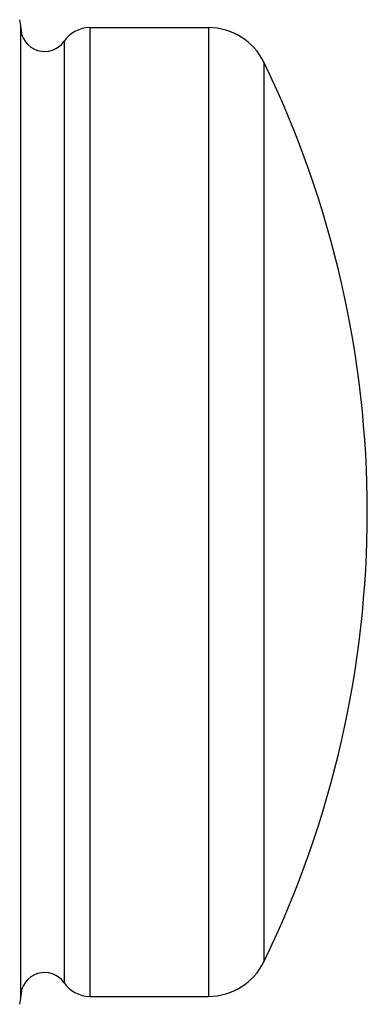
# Model space of a CAD drawing. Units: inches. Extents: x 0.8 to 21.3, y 2.4 to 12.6.
# Drawn here: x 11.4 to 11.6, y 10.9 to 11.5 of the extents above; entities that cross this region are included whole.
import ezdxf

# ---------------------------------------------------------------- set-up
doc = ezdxf.new("R2010")
doc.units = ezdxf.units.IN
doc.header["$LTSCALE"] = 1.21
doc.header["$MEASUREMENT"] = 0
doc.layers.get('0').update_dxf_attribs({"linetype": 'CONTINUOUS'})

msp = doc.modelspace()

# ---------------------------------------------------------------- linework, layer by layer
at = {"color": 7, "linetype": 'Continuous'}
for p, q in [((11.35956, 10.87733), (11.35956, 11.50733)), ((11.40439, 11.50733), (11.48163, 11.50733)), ((11.40439, 10.87733), (11.48163, 10.87733))]:
    msp.add_line(p, q, dxfattribs=at)
at = {"color": 9, "linetype": 'Continuous'}
for p, q in [((11.40439, 11.50733), (11.40439, 10.87733)), ((11.48163, 11.50733), (11.48163, 10.87733)), ((11.38786, 11.4986), (11.38786, 10.88606)), ((11.51762, 11.48479), (11.51762, 10.89987))]:
    msp.add_line(p, q, dxfattribs=at)
at = {"color": 7, "linetype": 'Continuous'}
for centre, radius, start, end in [((11.33956, 11.50733), 0.02, 0, 15), ((11.37506, 11.50733), 0.0155, 180, 325.71011), ((11.40439, 11.48733), 0.02, 90, 145.71011), ((11.48163, 11.46733), 0.04, 25.88129, 90), ((10.91482, 11.19233), 0.67, 334.11871, 25.88129), ((11.48163, 10.91733), 0.04, 270, 334.11871), ((11.37506, 10.87733), 0.0155, 34.28989, 180), ((11.40439, 10.89733), 0.02, 214.28989, 270), ((11.33956, 10.87733), 0.02, 345, 360)]:
    msp.add_arc(centre, radius, start, end, dxfattribs=at)

doc.saveas('drawing.dxf')
